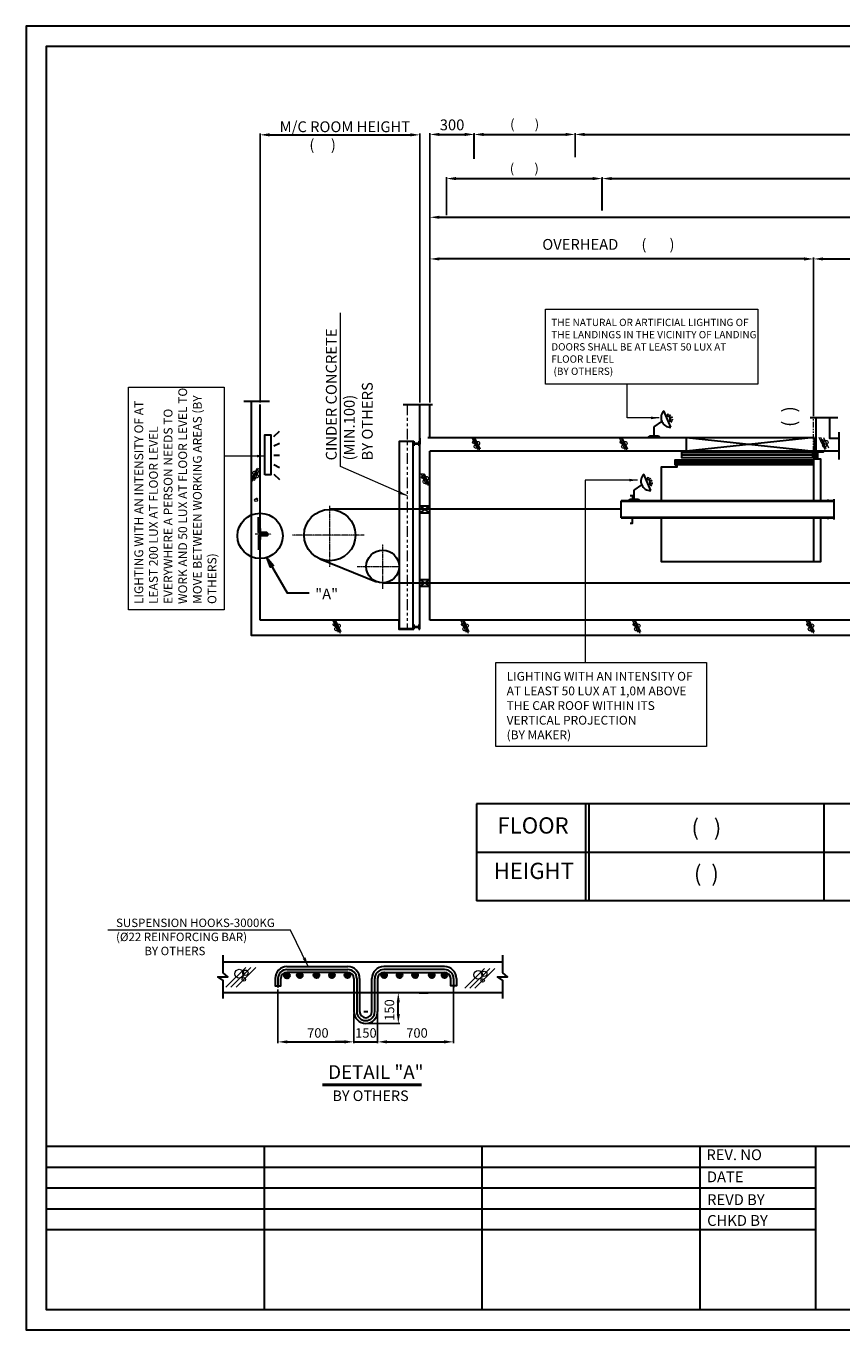
# Model space of a CAD drawing. Units: millimetres. Extents: x 15864 to 142760, y -120845 to 107212.
# Drawn here: x 60852 to 66891, y -97512 to -87870 of the extents above; entities that cross this region are included whole.
import ezdxf

# ---------------------------------------------------------------- set-up
doc = ezdxf.new("R2010")
doc.units = ezdxf.units.MM
doc.linetypes.add('ACISOTGB', pattern=[9, 4, -1, 1, -1, 1, -1])
doc.linetypes.add('CENTER2', pattern=[1.125, 0.75, -0.125, 0.125, -0.125])
doc.layers.get('0').update_dxf_attribs({"lineweight": 30})
for name, color, linetype, lineweight in [('강조문자', 2, 'Continuous', 50), ('문자', 4, 'Continuous', 30), ('사선', 1, 'Continuous', 13), ('옹벽', 30, 'Continuous', 9), ('중심선', 6, 'CENTER2', 9), ('치수', 3, 'Continuous', 15), ('치수선', 3, 'Continuous', 9)]:
    doc.layers.add(name, color=color, linetype=linetype, lineweight=lineweight)
doc.styles.get("Standard").update_dxf_attribs({"font": 'iso.shx', "height": 75, "bigfont": 'whgtxt.shx'})
doc.styles.add('USER1', font='arial.ttf', dxfattribs={"height": 70})
doc.linetypes.add('Amzigzag', pattern='A,0.0001,[136,genltshp.shx,S=0.04,R=0,X=0,Y=0],-11', length=11.0001)
doc.dimstyles.new('AM_ISO$7', dxfattribs={"dimtxt": 75, "dimasz": 60, "dimexe": 20, "dimexo": 20, "dimgap": 30, "dimtad": 1, "dimdsep": 46, "dimtxsty": 'Standard', "dimcen": 0, "dimclrd": 256, "dimclre": 256, "dimclrt": 2, "dimadec": 0, "dimazin": 2, "dimtp": 0.1, "dimtm": 0.1, "dimtfac": 0.71, "dimtix": 1, "dimtmove": 0, "dimatfit": 0, "dimfxl": 1, "dimlwd": -1, "dimlwe": -1, "dimarcsym": 1})
doc.dimstyles.get("Standard").update_dxf_attribs({"dimtxt": 70, "dimasz": 70, "dimexe": 10, "dimexo": 15, "dimgap": 30, "dimtad": 1, "dimdec": 0, "dimzin": 0, "dimdsep": 46, "dimtxsty": 'USER1', "dimcen": 0.09, "dimclrd": 256, "dimclre": 256, "dimclrt": 256, "dimadec": 0, "dimazin": 0, "dimtfac": 1, "dimtdec": 0, "dimtix": 1, "dimtmove": 1, "dimatfit": 3, "dimfxl": 1, "dimtolj": 1, "dimtzin": 0, "dimlwd": -1, "dimarcsym": 0})

# ---------------------------------------------------------------- blocks, each defined once
blk = doc.blocks.new('*D1770')
at = {"layer": 'Defpoints', "color": 0, "transparency": 16777216}
for p in [(63278.7, -95157.7), (63454, -95157.7), (63454, -95381.7)]:
    blk.add_point(p, dxfattribs=at)
at = {"layer": '문자', "lineweight": -2, "transparency": 16777216}
for p, q in [((63278.7, -95172.7), (63278.7, -95391.7)), ((63454, -95172.7), (63454, -95391.7))]:
    blk.add_line(p, q, dxfattribs=at)
at = {"layer": '문자', "transparency": 16777216}
for p, q in [((63208.7, -95381.7), (63138.7, -95381.7)), ((63278.7, -95381.7), (63454, -95381.7)), ((63524, -95381.7), (63594, -95381.7))]:
    blk.add_line(p, q, dxfattribs=at)
for points in [[(63208.7, -95370), (63208.7, -95393.3), (63278.7, -95381.7)], [(63524, -95370), (63524, -95393.3), (63454, -95381.7)]]:
    blk.add_solid(points, dxfattribs=at)
at = {"layer": '문자', "transparency": 16777216, "insert": (63367.5, -95315.7), "char_height": 70, "attachment_point": 5, "style": 'USER1'}
blk.add_mtext('\\A1;{\\f굴림|b0|i0|c129|p50;150}', dxfattribs=at)
blk = doc.blocks.new('*D1771')
at = {"layer": 'Defpoints', "color": 0, "transparency": 16777216}
for p in [(62716.7, -94979), (63278.7, -95157.7), (63278.7, -95381.7)]:
    blk.add_point(p, dxfattribs=at)
at = {"layer": '문자', "lineweight": -2, "transparency": 16777216}
for p, q in [((62716.7, -94994), (62716.7, -95391.7)), ((63278.7, -95172.7), (63278.7, -95391.7))]:
    blk.add_line(p, q, dxfattribs=at)
at = {"layer": '문자', "transparency": 16777216}
blk.add_line((62786.7, -95381.7), (63208.7, -95381.7), dxfattribs=at)
for points in [[(62786.7, -95370), (62786.7, -95393.3), (62716.7, -95381.7)], [(63208.7, -95370), (63208.7, -95393.3), (63278.7, -95381.7)]]:
    blk.add_solid(points, dxfattribs=at)
at = {"layer": '문자', "transparency": 16777216, "insert": (63012, -95315.7), "char_height": 70, "attachment_point": 5, "style": 'USER1'}
blk.add_mtext('\\A1;{\\f굴림|b0|i0|c129|p50;700}', dxfattribs=at)
blk = doc.blocks.new('*D1772')
at = {"layer": 'Defpoints', "color": 0, "transparency": 16777216}
for p in [(64016.1, -94967.3), (63454, -95157.7), (64016.1, -95381.7)]:
    blk.add_point(p, dxfattribs=at)
at = {"layer": '문자', "lineweight": -2, "transparency": 16777216}
for p, q in [((64016.1, -94982.3), (64016.1, -95391.7)), ((63454, -95172.7), (63454, -95391.7))]:
    blk.add_line(p, q, dxfattribs=at)
at = {"layer": '문자', "transparency": 16777216}
blk.add_line((63524, -95381.7), (63946.1, -95381.7), dxfattribs=at)
for points in [[(63524, -95370), (63524, -95393.3), (63454, -95381.7)], [(63946.1, -95370), (63946.1, -95393.3), (64016.1, -95381.7)]]:
    blk.add_solid(points, dxfattribs=at)
at = {"layer": '문자', "transparency": 16777216, "insert": (63745.6, -95315.7), "char_height": 70, "attachment_point": 5, "style": 'USER1'}
blk.add_mtext('\\A1;{\\f굴림|b0|i0|c129|p50;700}', dxfattribs=at)
blk = doc.blocks.new('*D1773')
at = {"layer": 'Defpoints', "color": 0, "transparency": 16777216}
for p in [(63454, -95018.7), (63607.3, -95018.7), (63366.4, -95245.3)]:
    blk.add_point(p, dxfattribs=at)
at = {"layer": '문자', "lineweight": -2, "transparency": 16777216}
for p, q in [((63469, -95018.7), (63617.3, -95018.7)), ((63381.4, -95245.3), (63617.3, -95245.3))]:
    blk.add_line(p, q, dxfattribs=at)
at = {"layer": '문자', "transparency": 16777216}
blk.add_line((63607.3, -95175.3), (63607.3, -95088.7), dxfattribs=at)
for points in [[(63595.7, -95088.7), (63619, -95088.7), (63607.3, -95018.7)], [(63595.7, -95175.3), (63619, -95175.3), (63607.3, -95245.3)]]:
    blk.add_solid(points, dxfattribs=at)
at = {"layer": '문자', "transparency": 16777216, "insert": (63541.6, -95146.2), "char_height": 70, "attachment_point": 5, "rotation": 90, "style": 'USER1'}
blk.add_mtext('\\A1;150', dxfattribs=at)
blk = doc.blocks.new('*D1713')
at = {"layer": 'Defpoints', "color": 0, "linetype": 'Continuous', "transparency": 16777216}
for p in [(70691.3, -88666.3), (70691.3, -88671), (64915.5, -88854.4)]:
    blk.add_point(p, dxfattribs=at)
at = {"layer": '문자', "linetype": 'Continuous', "lineweight": -2, "transparency": 16777216}
for p, q in [((64915.5, -88839.4), (64915.5, -88661)), ((70691.3, -88681.3), (70691.3, -88681))]:
    blk.add_line(p, q, dxfattribs=at)
at = {"layer": '문자', "linetype": 'Continuous', "transparency": 16777216}
blk.add_line((64985.5, -88671), (70621.3, -88671), dxfattribs=at)
for points in [[(64985.5, -88659.3), (64985.5, -88682.7), (64915.5, -88671)], [(70621.3, -88659.3), (70621.3, -88682.7), (70691.3, -88671)]]:
    blk.add_solid(points, dxfattribs=at)
blk = doc.blocks.new('*D1714')
at = {"layer": 'Defpoints', "color": 0, "linetype": 'Continuous', "transparency": 16777216}
for p in [(72150.4, -88997.4), (72150.4, -89066.9), (65115.7, -89116.7)]:
    blk.add_point(p, dxfattribs=at)
at = {"layer": '문자', "linetype": 'Continuous', "lineweight": -2, "transparency": 16777216}
for p, q in [((65115.7, -89101.7), (65115.7, -88987.4)), ((72150.4, -89051.9), (72150.4, -88987.4))]:
    blk.add_line(p, q, dxfattribs=at)
at = {"layer": '문자', "linetype": 'Continuous', "transparency": 16777216}
blk.add_line((65185.7, -88997.4), (72080.4, -88997.4), dxfattribs=at)
for points in [[(65185.7, -88985.8), (65185.7, -89009.1), (65115.7, -88997.4)], [(72080.4, -88985.8), (72080.4, -89009.1), (72150.4, -88997.4)]]:
    blk.add_solid(points, dxfattribs=at)
blk = doc.blocks.new('*D1774')
at = {"layer": 'Defpoints', "color": 0, "linetype": 'Continuous', "transparency": 16777216}
for p in [(72215.4, -89283.6), (63841.4, -90667.9), (72215.4, -91054.1)]:
    blk.add_point(p, dxfattribs=at)
at = {"layer": '문자', "linetype": 'Continuous', "lineweight": -2, "transparency": 16777216}
for p, q in [((63841.4, -90652.9), (63841.4, -89273.6)), ((72215.4, -91039.1), (72215.4, -89273.6))]:
    blk.add_line(p, q, dxfattribs=at)
at = {"layer": '문자', "linetype": 'Continuous', "transparency": 16777216}
blk.add_line((63911.4, -89283.6), (72145.4, -89283.6), dxfattribs=at)
for points in [[(63911.4, -89271.9), (63911.4, -89295.3), (63841.4, -89283.6)], [(72145.4, -89271.9), (72145.4, -89295.3), (72215.4, -89283.6)]]:
    blk.add_solid(points, dxfattribs=at)
blk = doc.blocks.new('*D1715')
at = {"layer": 'Defpoints', "color": 0, "transparency": 16777216}
for p in [(71108.3, -89591.7), (66680.8, -90770.2), (71108.3, -90766.5)]:
    blk.add_point(p, dxfattribs=at)
at = {"layer": '문자', "lineweight": -2, "transparency": 16777216}
for p, q in [((66680.8, -90755.2), (66680.8, -89581.7)), ((71108.3, -90751.5), (71108.3, -89581.7))]:
    blk.add_line(p, q, dxfattribs=at)
at = {"layer": '문자', "transparency": 16777216}
blk.add_line((66750.8, -89591.7), (71038.3, -89591.7), dxfattribs=at)
for points in [[(66750.8, -89580.1), (66750.8, -89603.4), (66680.8, -89591.7)], [(71038.3, -89580.1), (71038.3, -89603.4), (71108.3, -89591.7)]]:
    blk.add_solid(points, dxfattribs=at)
blk = doc.blocks.new('*D1775')
at = {"layer": 'Defpoints', "color": 0, "transparency": 16777216}
for p in [(63841.4, -89591.7), (63841.4, -90667.9), (66680.8, -90769.8)]:
    blk.add_point(p, dxfattribs=at)
at = {"layer": '문자', "lineweight": -2, "transparency": 16777216}
for p, q in [((63841.4, -90652.9), (63841.4, -89581.7)), ((66680.8, -90754.8), (66680.8, -89581.7))]:
    blk.add_line(p, q, dxfattribs=at)
at = {"layer": '문자', "transparency": 16777216}
blk.add_line((66610.8, -89591.7), (63911.4, -89591.7), dxfattribs=at)
for points in [[(63911.4, -89580), (63911.4, -89603.4), (63841.4, -89591.7)], [(66610.8, -89580), (66610.8, -89603.4), (66680.8, -89591.7)]]:
    blk.add_solid(points, dxfattribs=at)
blk = doc.blocks.new('*D1716')
at = {"layer": 'Defpoints', "color": 0, "linetype": 'Continuous', "transparency": 16777216}
for p in [(63766.4, -88673.9), (62584.1, -90667.9), (63766.4, -90667.9)]:
    blk.add_point(p, dxfattribs=at)
at = {"layer": '문자', "linetype": 'Continuous', "lineweight": -2, "transparency": 16777216}
for p, q in [((62584.1, -90652.9), (62584.1, -88663.9)), ((63766.4, -90652.9), (63766.4, -88663.9))]:
    blk.add_line(p, q, dxfattribs=at)
at = {"layer": '문자', "linetype": 'Continuous', "transparency": 16777216}
blk.add_line((62654.1, -88673.9), (63696.4, -88673.9), dxfattribs=at)
for points in [[(62654.1, -88662.2), (62654.1, -88685.5), (62584.1, -88673.9)], [(63696.4, -88662.2), (63696.4, -88685.5), (63766.4, -88673.9)]]:
    blk.add_solid(points, dxfattribs=at)
blk = doc.blocks.new('*D1717')
at = {"layer": 'Defpoints', "color": 0, "linetype": 'Continuous', "transparency": 16777216}
for p in [(64168.9, -88671), (64168.9, -88794.1), (63841.4, -90667.9)]:
    blk.add_point(p, dxfattribs=at)
at = {"layer": '문자', "linetype": 'Continuous', "lineweight": -2, "transparency": 16777216}
for p, q in [((63841.4, -90652.9), (63841.4, -88661)), ((64168.9, -88779.1), (64168.9, -88661))]:
    blk.add_line(p, q, dxfattribs=at)
at = {"layer": '문자', "linetype": 'Continuous', "transparency": 16777216}
blk.add_line((63911.4, -88671), (64098.9, -88671), dxfattribs=at)
for points in [[(63911.4, -88659.3), (63911.4, -88682.7), (63841.4, -88671)], [(64098.9, -88659.3), (64098.9, -88682.7), (64168.9, -88671)]]:
    blk.add_solid(points, dxfattribs=at)
at = {"layer": '문자', "linetype": 'Continuous', "transparency": 16777216, "insert": (64005.2, -88600.1), "char_height": 70, "attachment_point": 5, "style": 'USER1'}
blk.add_mtext('\\A1;{\\H1.1429x;300}', dxfattribs=at)
blk = doc.blocks.new('*D1721')
at = {"layer": 'Defpoints', "color": 0, "linetype": 'Continuous', "transparency": 16777216}
for p in [(65115.7, -88997.4), (65115.7, -89030.6), (63964.1, -89283.6)]:
    blk.add_point(p, dxfattribs=at)
at = {"layer": '문자', "linetype": 'Continuous', "lineweight": -2, "transparency": 16777216}
for p, q in [((63964.1, -89268.6), (63964.1, -88987.4)), ((65115.7, -89015.6), (65115.7, -88987.4))]:
    blk.add_line(p, q, dxfattribs=at)
at = {"layer": '문자', "linetype": 'Continuous', "transparency": 16777216}
blk.add_line((64034.1, -88997.4), (65045.7, -88997.4), dxfattribs=at)
for points in [[(64034.1, -88985.8), (64034.1, -89009.1), (63964.1, -88997.4)], [(65045.7, -88985.8), (65045.7, -89009.1), (65115.7, -88997.4)]]:
    blk.add_solid(points, dxfattribs=at)
at = {"layer": '문자', "linetype": 'Continuous', "transparency": 16777216, "insert": (64539.9, -88921.6), "char_height": 70, "attachment_point": 5, "style": 'USER1'}
blk.add_mtext('\\A1;(       )', dxfattribs=at)
blk = doc.blocks.new('*D1776')
at = {"layer": 'Defpoints', "color": 0, "linetype": 'Continuous', "transparency": 16777216}
for p in [(64915.5, -88671), (64168.9, -88851.3), (64915.5, -88851.3)]:
    blk.add_point(p, dxfattribs=at)
at = {"layer": '문자', "linetype": 'Continuous', "lineweight": -2, "transparency": 16777216}
for p, q in [((64168.9, -88836.3), (64168.9, -88661)), ((64915.5, -88836.3), (64915.5, -88661))]:
    blk.add_line(p, q, dxfattribs=at)
at = {"layer": '문자', "linetype": 'Continuous', "transparency": 16777216}
blk.add_line((64238.9, -88671), (64845.5, -88671), dxfattribs=at)
for points in [[(64238.9, -88659.3), (64238.9, -88682.7), (64168.9, -88671)], [(64845.5, -88659.3), (64845.5, -88682.7), (64915.5, -88671)]]:
    blk.add_solid(points, dxfattribs=at)
at = {"layer": '문자', "linetype": 'Continuous', "transparency": 16777216, "insert": (64542.2, -88595.1), "char_height": 70, "attachment_point": 5, "style": 'USER1'}
blk.add_mtext('\\A1;(       )', dxfattribs=at)

msp = doc.modelspace()

# ---------------------------------------------------------------- linework, layer by layer
at = {"linetype": 'Amzigzag', "ltscale": 15}
for p, q in [((62463.704, -90643.997), (62653.71, -90643.997)), ((63642.039, -90667.923), (63861.431, -90667.923)), ((66656.209, -90763.846), (66860.167, -90763.846)), ((66869.016, -91075.881), (66869.969, -90871.926))]:
    msp.add_line(p, q, dxfattribs=at)
at = {"ltscale": 20}
msp.add_line((63766.428, -92238.039), (63766.428, -90667.923), dxfattribs=at)
at = {"linetype": 'Continuous'}
for p, q in [((63841.428, -90913.344), (63841.428, -90667.923)), ((62585.523, -92263.344), (62584.947, -91667.002)), ((63610.622, -92263.344), (62585.523, -92263.344)), ((68098.105, -93980.689), (64993.483, -93980.689))]:
    msp.add_line(p, q, dxfattribs=at)
at = {"ltscale": 5}
for p, q in [((65623.81, -90836.456), (65572.076, -90714.453)), ((65501.953, -90832.649), (65557.244, -90792.713)), ((65602.762, -90745.844), (65604.551, -90734.85)), ((65615.214, -90750.924), (65621.626, -90741.816)), ((65622.578, -90792.575), (65631.725, -90798.932)), ((65625.563, -90763.743), (65635.818, -90759.394)), ((65627.583, -90780.093), (65638.587, -90781.816)), ((62684.967, -90904.261), (62727.291, -90864.261)), ((65455.844, -90912.116), (65470.253, -90899.408)), ((65470.253, -90899.408), (65533.653, -90899.408)), ((65501.953, -90899.408), (65501.953, -90832.649)), ((65533.653, -90899.408), (65545.181, -90912.116)), ((62684.967, -90973.846), (62727.291, -90953.846)), ((62684.967, -91043.431), (62727.291, -91043.431)), ((62684.967, -91113.016), (62727.291, -91133.016)), ((62684.967, -91182.6), (62727.291, -91222.6)), ((65475.321, -91305.184), (65423.587, -91183.181)), ((65454.273, -91214.572), (65456.062, -91203.578)), ((65466.724, -91219.652), (65473.136, -91210.544)), ((65353.463, -91301.377), (65408.754, -91261.441)), ((65353.463, -91368.136), (65353.463, -91301.377)), ((65474.089, -91261.304), (65483.235, -91267.66)), ((65477.073, -91232.471), (65487.328, -91228.122)), ((65479.093, -91248.821), (65490.098, -91250.544)), ((65307.354, -91380.844), (65321.763, -91368.136)), ((65321.763, -91368.136), (65385.164, -91368.136)), ((65385.164, -91368.136), (65396.691, -91380.844))]:
    msp.add_line(p, q, dxfattribs=at)
for p, q in [((63766.428, -90916.527), (63766.428, -90961.634)), ((65739.566, -91013.364), (65739.566, -90912.119)), ((65739.566, -90912.119), (66685.048, -91013.344)), ((66685.048, -90912.119), (65739.566, -91013.364)), ((65739.566, -90912.119), (66685.048, -90912.119)), ((66685.048, -90912.119), (66685.048, -91013.346)), ((63714.288, -90939.081), (63714.288, -92330.062)), ((63714.288, -90973.037), (63722.351, -90973.037)), ((63722.351, -90939.081), (63722.351, -90973.037)), ((63722.351, -90953.487), (63758.365, -90953.487)), ((63722.351, -90958.595), (63758.365, -90958.595)), ((63758.365, -90939.081), (63758.365, -90973.037)), ((63758.365, -90939.081), (63766.428, -90939.081)), ((63758.365, -90973.037), (63766.428, -90973.037)), ((63841.428, -92263.344), (63841.428, -91013.344)), ((66685.048, -91013.344), (63841.428, -91013.344)), ((66692.402, -91022.415), (66705.828, -91022.415)), ((66698.451, -91023.911), (66698.451, -91058.838)), ((66705.828, -91062.915), (66705.828, -91022.415)), ((66680.886, -91070.844), (66680.886, -91380.844)), ((66692.402, -91058.838), (66705.828, -91058.838)), ((66832.908, -91380.844), (65255.886, -91380.844)), ((66832.908, -91385.978), (65255.886, -91385.978)), ((66788.89, -91380.844), (66788.89, -91370.865)), ((66832.908, -91519.15), (66832.908, -91367.539)), ((65255.886, -91443.344), (63100.031, -91443.344)), ((65255.886, -91501.844), (66832.908, -91501.844)), ((65255.886, -91505.844), (66832.908, -91505.844)), ((66680.886, -91505.844), (66679.784, -91830.844)), ((66788.89, -91515.824), (66788.89, -91505.844)), ((62584.089, -91584.034), (62584.947, -91667.002)), ((63027.332, -91809.494), (63446.348, -91978.852)), ((63491.847, -91987.7), (69407.452, -91987.7)), ((63766.428, -92330.062), (63766.428, -92224.062)), ((72245.468, -92263.344), (63841.428, -92263.344)), ((63616.428, -92324.066), (63714.288, -92324.062)), ((63714.288, -92296.106), (63722.351, -92296.106)), ((63722.351, -92296.106), (63722.351, -92330.062)), ((63722.351, -92310.512), (63758.365, -92310.512)), ((63722.351, -92315.62), (63758.365, -92315.62)), ((63758.365, -92296.106), (63766.428, -92296.106)), ((63758.365, -92296.106), (63758.365, -92330.062)), ((63758.365, -92330.062), (63766.428, -92330.062)), ((64185.632, -93620.689), (64185.632, -94339.773)), ((64993.483, -93620.689), (64993.483, -94340.689)), ((65017.731, -93620.689), (65017.731, -94340.689)), ((66757.111, -93620.689), (66757.111, -94340.689)), ((64993.483, -93980.689), (64185.632, -93980.689)), ((64380.73, -94792.036), (62311.9, -94792.036)), ((62762.008, -94891.404), (62783.176, -94870.236)), ((62762.17, -94894), (62785.772, -94870.398)), ((62762.215, -94888.44), (62780.212, -94870.443)), ((62762.594, -94896.334), (62788.106, -94870.822)), ((62763.043, -94884.854), (62776.626, -94871.271)), ((62763.225, -94898.46), (62790.233, -94871.453)), ((62764.03, -94900.413), (62792.186, -94872.258)), ((62764.988, -94902.213), (62793.986, -94873.215)), ((62765.723, -94879.416), (62771.189, -94873.951)), ((62766.085, -94903.874), (62795.646, -94874.313)), ((62767.315, -94905.401), (62797.174, -94875.543)), ((62768.673, -94906.801), (62798.574, -94876.901)), ((62770.158, -94908.074), (62799.846, -94878.386)), ((62771.774, -94909.216), (62800.988, -94880.002)), ((62783.162, -94825.276), (63233.422, -94825.276)), ((62783.162, -94846.43), (63233.422, -94846.43)), ((63233.422, -94867.583), (62783.162, -94867.583)), ((62856.596, -94887.925), (62876.923, -94867.598)), ((62856.664, -94890.615), (62879.613, -94867.666)), ((62856.947, -94884.817), (62873.815, -94867.949)), ((62857.019, -94893.018), (62882.016, -94868.021)), ((62857.593, -94895.202), (62884.2, -94868.595)), ((62858.072, -94880.934), (62869.932, -94869.074)), ((62858.349, -94897.203), (62886.201, -94869.351)), ((62859.264, -94899.046), (62888.044, -94870.266)), ((62860.321, -94900.747), (62889.745, -94871.323)), ((62861.513, -94902.313), (62891.311, -94872.515)), ((62862.833, -94903.75), (62892.748, -94873.835)), ((62864.281, -94905.06), (62894.058, -94875.283)), ((62865.858, -94906.241), (62895.239, -94876.86)), ((62867.569, -94907.287), (62896.285, -94878.571)), ((62869.425, -94908.189), (62897.187, -94880.427)), ((62979.976, -94888.643), (63001.036, -94867.583)), ((62980.126, -94891.251), (63003.644, -94867.733)), ((62980.201, -94885.66), (62998.054, -94867.808)), ((62980.541, -94893.593), (63005.986, -94868.148)), ((62981.064, -94882.04), (62994.433, -94868.671)), ((62981.165, -94895.727), (63008.12, -94868.772)), ((62981.963, -94897.687), (63010.08, -94869.57)), ((62982.915, -94899.492), (63011.886, -94870.522)), ((62983.944, -94876.401), (62988.794, -94871.551)), ((62984.007, -94901.158), (63013.551, -94871.614)), ((62985.232, -94902.691), (63015.084, -94872.839)), ((62986.585, -94904.096), (63016.489, -94874.192)), ((62988.065, -94905.373), (63017.766, -94875.672)), ((62989.676, -94906.52), (63018.913, -94877.283)), ((62991.423, -94907.531), (63019.924, -94879.03)), ((62993.317, -94908.394), (63020.787, -94880.924)), ((63095.099, -94889.344), (63116.851, -94867.592)), ((63095.211, -94886.474), (63113.981, -94867.704)), ((63095.324, -94891.876), (63119.383, -94867.817)), ((63095.797, -94894.161), (63121.668, -94868.29)), ((63095.865, -94883.063), (63110.57, -94868.358)), ((63096.468, -94896.248), (63123.755, -94868.961)), ((63097.308, -94898.166), (63125.673, -94869.801)), ((63097.809, -94878.361), (63105.868, -94870.302)), ((63098.297, -94899.934), (63127.441, -94870.79)), ((63099.424, -94901.565), (63129.072, -94871.917)), ((63100.682, -94903.065), (63130.572, -94873.175)), ((63102.068, -94904.437), (63131.944, -94874.561)), ((63103.581, -94905.681), (63133.188, -94876.074)), ((63105.226, -94906.794), (63134.301, -94877.719)), ((63107.01, -94907.768), (63135.275, -94879.503)), ((63209.675, -94887.834), (63230.075, -94867.435)), ((63209.752, -94890.515), (63232.756, -94867.511)), ((63210.013, -94884.738), (63226.979, -94867.772)), ((63210.112, -94892.913), (63235.153, -94867.871)), ((63210.691, -94895.091), (63237.332, -94868.45)), ((63211.11, -94880.884), (63223.124, -94868.869)), ((63211.451, -94897.089), (63239.329, -94869.211)), ((63212.369, -94898.928), (63241.169, -94870.129)), ((63213.43, -94900.625), (63242.866, -94871.19)), ((63214.625, -94902.188), (63244.429, -94872.384)), ((63215.949, -94903.622), (63245.863, -94873.708)), ((63217.4, -94904.929), (63247.17, -94875.159)), ((63218.98, -94906.107), (63248.348, -94876.739)), ((63220.695, -94907.15), (63249.39, -94878.454)), ((63222.554, -94908.048), (63250.289, -94880.313)), ((63480.83, -94889.694), (63503.072, -94867.451)), ((63480.867, -94886.899), (63500.277, -94867.488)), ((63481.108, -94892.173), (63505.551, -94867.73)), ((63481.389, -94883.619), (63496.997, -94868.01)), ((63481.623, -94894.416), (63507.794, -94868.244)), ((63482.328, -94896.468), (63509.847, -94868.95)), ((63482.934, -94879.316), (63492.695, -94869.555)), ((63483.198, -94898.357), (63511.735, -94869.819)), ((63484.214, -94900.098), (63513.476, -94870.836)), ((63485.367, -94901.703), (63515.081, -94871.988)), ((63486.649, -94903.178), (63516.556, -94873.271)), ((63488.06, -94904.525), (63517.904, -94874.681)), ((63489.598, -94905.745), (63519.123, -94876.22)), ((63491.269, -94906.831), (63520.21, -94877.891)), ((63493.081, -94907.777), (63521.156, -94879.702)), ((63949.607, -94825.276), (63499.347, -94825.276)), ((63949.607, -94846.43), (63499.347, -94846.43)), ((63499.347, -94867.583), (63949.607, -94867.583)), ((63595.379, -94888.21), (63616, -94867.589)), ((63595.48, -94890.867), (63618.657, -94867.69)), ((63595.678, -94885.154), (63612.944, -94867.888)), ((63595.859, -94893.246), (63621.036, -94868.069)), ((63596.453, -94895.41), (63623.2, -94868.663)), ((63596.692, -94881.382), (63609.172, -94868.902)), ((63597.226, -94897.394), (63625.184, -94869.436)), ((63598.155, -94899.223), (63627.013, -94870.365)), ((63599.227, -94900.909), (63628.699, -94871.437)), ((63600.431, -94902.462), (63630.252, -94872.641)), ((63601.764, -94903.887), (63631.677, -94873.974)), ((63603.225, -94905.184), (63632.974, -94875.435)), ((63604.815, -94906.352), (63634.142, -94877.025)), ((63606.54, -94907.384), (63635.174, -94878.751)), ((63608.411, -94908.271), (63636.061, -94880.621)), ((63710.487, -94888.926), (63731.83, -94867.584)), ((63710.666, -94885.99), (63728.894, -94867.762)), ((63710.668, -94891.503), (63734.407, -94867.765)), ((63711.107, -94893.822), (63736.726, -94868.203)), ((63711.439, -94882.459), (63725.363, -94868.536)), ((63711.75, -94895.937), (63738.841, -94868.846)), ((63712.565, -94897.88), (63740.783, -94869.661)), ((63713.532, -94899.67), (63742.574, -94870.628)), ((63713.851, -94877.289), (63720.193, -94870.948)), ((63714.638, -94901.322), (63744.226, -94871.734)), ((63715.876, -94902.841), (63745.745, -94872.972)), ((63717.242, -94904.233), (63747.137, -94874.338)), ((63718.736, -94905.497), (63748.401, -94875.832)), ((63720.36, -94906.631), (63749.535, -94877.456)), ((63722.122, -94907.627), (63750.531, -94879.218)), ((63833.9, -94889.611), (63855.91, -94867.601)), ((63833.972, -94886.781), (63853.08, -94867.673)), ((63834.153, -94892.115), (63858.414, -94867.854)), ((63834.555, -94883.44), (63849.739, -94868.256)), ((63834.648, -94894.378), (63860.677, -94868.349)), ((63835.337, -94896.447), (63862.746, -94869.038)), ((63836.192, -94898.349), (63864.648, -94869.893)), ((63836.274, -94878.963), (63845.262, -94869.976)), ((63837.196, -94900.104), (63866.403, -94870.897)), ((63838.336, -94901.721), (63868.02, -94872.037)), ((63839.607, -94903.208), (63869.507, -94873.308)), ((63841.005, -94904.567), (63870.866, -94874.706)), ((63842.532, -94905.799), (63872.097, -94876.233)), ((63844.19, -94906.898), (63873.197, -94877.891)), ((63845.989, -94907.857), (63874.156, -94879.69)), ((63928.454, -94888.819), (63949.69, -94867.583)), ((63928.623, -94891.408), (63952.279, -94867.752)), ((63928.65, -94885.866), (63946.737, -94867.778)), ((63929.053, -94893.735), (63954.607, -94868.182)), ((63929.456, -94882.301), (63943.173, -94868.585)), ((63929.689, -94895.858), (63956.729, -94868.818)), ((63930.498, -94897.807), (63958.678, -94869.626)), ((63931.459, -94899.603), (63960.474, -94870.588)), ((63932.025, -94876.975), (63937.847, -94871.153)), ((63932.56, -94901.26), (63962.131, -94871.689)), ((63933.793, -94902.784), (63963.656, -94872.922)), ((63935.154, -94904.181), (63965.052, -94874.283)), ((63936.642, -94905.45), (63966.322, -94875.771)), ((63938.261, -94906.589), (63967.46, -94877.39)), ((63940.018, -94907.591), (63968.462, -94879.146)), ((62716.68, -94912.911), (62716.68, -94978.983)), ((62773.527, -94910.221), (62801.993, -94881.754)), ((62775.427, -94911.078), (62802.85, -94883.655)), ((62777.494, -94911.769), (62803.541, -94885.722)), ((62779.754, -94912.266), (62804.039, -94887.982)), ((62782.255, -94912.523), (62804.295, -94890.483)), ((62785.081, -94912.455), (62804.228, -94893.308)), ((62788.414, -94911.88), (62803.652, -94896.641)), ((62792.867, -94910.185), (62801.957, -94901.094)), ((62871.441, -94908.931), (62897.929, -94882.443)), ((62873.64, -94909.489), (62898.487, -94884.642)), ((62876.064, -94909.823), (62898.821, -94887.066)), ((62878.782, -94909.863), (62898.861, -94889.784)), ((62881.935, -94909.468), (62898.466, -94892.937)), ((62885.919, -94908.241), (62897.239, -94896.921)), ((62995.377, -94909.092), (63021.485, -94882.984)), ((62997.629, -94909.598), (63021.991, -94885.236)), ((63000.12, -94909.865), (63022.258, -94887.726)), ((63002.93, -94909.812), (63022.205, -94890.537)), ((63006.237, -94909.263), (63021.656, -94893.844)), ((63010.615, -94907.643), (63020.036, -94898.222)), ((63108.945, -94908.59), (63136.097, -94881.438)), ((63111.051, -94909.242), (63136.749, -94883.544)), ((63113.359, -94909.692), (63137.199, -94885.852)), ((63115.922, -94909.887), (63137.394, -94888.415)), ((63118.837, -94909.729), (63137.236, -94891.33)), ((63122.33, -94908.994), (63136.501, -94894.823)), ((63127.333, -94906.749), (63134.256, -94899.826)), ((63224.574, -94908.786), (63251.027, -94882.333)), ((63226.778, -94909.339), (63251.58, -94884.537)), ((63229.208, -94909.667), (63251.908, -94886.967)), ((63231.934, -94909.698), (63251.939, -94889.694)), ((63235.101, -94909.289), (63251.53, -94892.86)), ((63239.117, -94908.031), (63250.272, -94896.876)), ((63278.75, -94912.911), (63278.75, -95157.683)), ((63299.903, -94912.911), (63299.903, -95157.683)), ((63321.056, -94912.911), (63321.056, -95157.683)), ((63411.713, -95157.683), (63411.713, -94912.911)), ((63432.866, -95157.683), (63432.866, -94912.911)), ((63454.019, -94912.911), (63454.019, -95157.683)), ((63495.047, -94908.569), (63521.947, -94881.669)), ((63497.189, -94909.184), (63522.563, -94883.811)), ((63499.541, -94909.59), (63522.968, -94886.163)), ((63502.162, -94909.727), (63523.105, -94888.784)), ((63505.164, -94909.483), (63522.861, -94891.785)), ((63508.823, -94908.581), (63521.96, -94895.445)), ((63514.725, -94905.437), (63518.815, -94901.347)), ((63610.444, -94908.996), (63636.786, -94882.654)), ((63612.664, -94909.534), (63637.324, -94884.874)), ((63615.113, -94909.842), (63637.632, -94887.323)), ((63617.866, -94909.847), (63637.637, -94890.077)), ((63621.077, -94909.394), (63637.184, -94893.287)), ((63625.199, -94908.029), (63635.819, -94897.409)), ((63724.032, -94908.474), (63751.378, -94881.129)), ((63726.11, -94909.154), (63752.057, -94883.207)), ((63728.385, -94909.637), (63752.541, -94885.481)), ((63730.903, -94909.876), (63752.78, -94887.999)), ((63733.754, -94909.783), (63752.687, -94890.85)), ((63737.131, -94909.164), (63752.068, -94894.227)), ((63741.719, -94907.333), (63750.237, -94898.815)), ((63847.94, -94908.664), (63874.963, -94881.641)), ((63850.064, -94909.297), (63875.596, -94883.765)), ((63852.395, -94909.724), (63876.023, -94886.096)), ((63854.988, -94909.889), (63876.188, -94888.689)), ((63857.947, -94909.688), (63875.987, -94891.648)), ((63861.522, -94908.87), (63875.169, -94895.224)), ((63866.905, -94906.244), (63872.543, -94900.607)), ((63941.922, -94908.444), (63969.315, -94881.051)), ((63943.993, -94909.13), (63970.002, -94883.122)), ((63946.259, -94909.622), (63970.494, -94885.388)), ((63948.767, -94909.872), (63970.744, -94887.895)), ((63951.602, -94909.795), (63970.666, -94890.731)), ((63954.952, -94909.203), (63970.074, -94894.08)), ((63959.455, -94907.457), (63968.328, -94898.584)), ((64016.089, -94912.911), (64016.089, -94978.983)), ((64380.73, -95018.677), (62311.9, -95018.677)), ((63558.874, -95018.677), (63059.05, -95018.677)), ((63760.461, -95018.677), (63829.221, -95018.677)), ((63352.157, -95157.683), (63381.626, -95157.683)), ((63045.916, -95694.76), (63779.86, -95694.76)), ((63779.86, -95704.997), (63045.916, -95704.997)), ((61002.097, -96153.272), (74279.912, -96153.272)), ((62615.653, -97361.923), (62615.653, -96153.272)), ((64228.653, -97361.923), (64228.653, -96153.272)), ((65841.653, -97361.923), (65841.653, -96153.272)), ((66697.182, -97361.923), (66697.182, -96153.272)), ((61002.097, -96307.267), (66697.182, -96307.267)), ((61002.097, -96461.263), (66695.116, -96461.263)), ((61002.097, -96615.258), (66695.116, -96615.258)), ((61002.097, -96769.253), (66695.116, -96769.253))]:
    msp.add_line(p, q)
for points in [[(74429.912, -97511.923), (74429.912, -87869.543), (60852.097, -87869.543), (60852.097, -97511.923)], [(74279.912, -97361.923), (74279.912, -88019.543), (61002.097, -88019.543), (61002.097, -97361.923)], [(66671.55, -91038.034), (65706.55, -91038.034), (65706.55, -91018.034), (66671.55, -91018.034)], [(66692.402, -91015.415), (66680.828, -91015.415), (66680.828, -91062.915), (66692.402, -91062.915)], [(66671.55, -91061.337), (65706.55, -91061.337), (65706.55, -91041.337), (66671.55, -91041.337)]]:
    msp.add_lwpolyline(points, close=True)
at = {"linetype": 'Continuous'}
msp.add_lwpolyline([(62518.706, -90643.997), (62518.706, -92373.862), (72339.233, -92373.862)], dxfattribs=at)
for points in [[(62584.089, -91584.034), (62584.089, -90667.923)], [(66698.233, -90769.009), (66698.233, -91011.7), (66868.591, -91011.7)], [(66798.233, -90770.172), (66798.233, -90916.272), (66869.926, -90916.535)], [(63825.797, -90911.7), (66679.748, -90911.7)], [(63616.428, -92324.066), (63616.428, -90939.081), (63722.351, -90939.081)], [(63691.428, -90939.081), (63691.428, -90939.081)], [(66708.828, -91023.915), (66708.828, -91062.915), (66705.828, -91062.915)], [(66710.328, -91017.915), (66750.828, -91017.915), (66750.828, -91020.915), (66711.828, -91020.915)], [(65555.886, -91380.844), (65555.886, -91129.418), (65669.946, -91129.418), (65669.946, -91117.412), (65656.857, -91117.412)], [(66680.579, -91113.184), (65656.55, -91113.184), (65656.55, -91098.215), (66680.579, -91098.215)], [(66680.886, -91093.449), (65656.857, -91093.449), (65656.857, -91078.48), (66680.886, -91078.48)], [(66680.886, -91070.844), (66730.782, -91070.844), (66730.782, -91380.844)], [(65255.886, -91505.844), (65255.886, -91380.844)], [(65323.134, -91340.803), (65341.451, -91340.803), (65341.451, -91380.844)], [(62633.103, -91614.296), (62571.658, -91614.296), (62571.658, -91501.82)], [(63766.428, -91418.344), (63841.428, -91418.344), (63766.428, -91468.344), (63841.428, -91468.344), (63766.428, -91418.344)], [(65323.134, -91545.885), (65341.451, -91545.885), (65341.451, -91505.844)], [(66730.782, -91505.844), (66730.782, -91830.844), (65555.886, -91830.844), (65555.886, -91505.844)], [(62636.575, -91639.596), (62571.658, -91639.596), (62571.658, -91742.408)], [(62584.912, -92263.344), (62584.947, -91667.002)], [(62616.428, -91639.596), (62616.428, -91639.596)], [(62633.103, -91614.296), (62633.103, -91614.296)], [(63766.428, -91962.7), (63841.428, -91962.7), (63766.428, -92012.7), (63841.428, -92012.7), (63766.428, -91962.7)], [(63610.622, -92263.344), (63610.622, -92330.062), (63722.351, -92330.062)], [(64185.632, -93619.773), (68098.105, -93619.773)], [(68098.105, -94339.773), (64185.632, -94339.773)], [(62311.9, -95060.054), (62311.9, -94926.691), (62272.498, -94901.745), (62345.416, -94901.745), (62311.9, -94871.043), (62311.9, -94739.598)], [(64380.73, -95060.054), (64380.73, -94926.691), (64341.328, -94901.745), (64414.246, -94901.745), (64380.73, -94871.043), (64380.73, -94739.598)], [(62695.527, -94912.911), (62695.527, -94967.305), (62737.833, -94967.305), (62737.833, -94912.911)], [(64037.242, -94912.911), (64037.242, -94967.305), (63994.935, -94967.305), (63994.935, -94912.911)]]:
    msp.add_lwpolyline(points)
at = {"ltscale": 5}
msp.add_lwpolyline([(62620.235, -91187.919), (62620.235, -90891.468), (62662.559, -90891.468), (62662.559, -91187.919)], close=True, dxfattribs=at)
for centre, radius in [((62584.589, -91639.595), 167.51), ((63100.031, -91633.707), 190.274), ((63491.847, -91866.28), 121.42), ((63501.953, -94888.575), 21.153), ((63616.526, -94888.736), 21.153), ((63731.64, -94888.736), 21.153), ((63855.035, -94888.736), 21.153), ((63949.607, -94888.736), 21.153)]:
    msp.add_circle(centre, radius)
at = {"linetype": 'Continuous'}
for centre, radius in [((62783.152, -94890.943), 21.148), ((62877.729, -94888.854), 21.153), ((63001.155, -94888.697), 21.179), ((63116.251, -94888.732), 21.141), ((63230.831, -94888.479), 21.118)]:
    msp.add_circle(centre, radius, dxfattribs=at)
at = {"ltscale": 5}
for centre, radius, start, end in [((65623.309, -90764.698), 71.759, 135.5574213, 270.4003416), ((65597.943, -90775.454), 22.277, 292.9788815, 112.9788815), ((65474.819, -91233.427), 71.759, 135.5574213, 270.4003416), ((65449.454, -91244.183), 22.277, 292.9788815, 112.9788815)]:
    msp.add_arc(centre, radius, start, end, dxfattribs=at)
for centre, radius, start, end in [((66710.328, -91022.415), 4.5, 90, 180), ((66711.828, -91023.915), 3, 90, 180), ((62624.911, -91628.309), 16.232, 315.940823, 59.689764), ((62783.162, -94912.911), 87.635, 90, 180), ((62783.162, -94912.911), 66.481, 90, 180), ((62783.162, -94912.911), 45.328, 90, 180), ((63233.422, -94912.911), 87.635, 0, 90), ((63233.422, -94912.911), 66.481, 0, 90), ((63233.422, -94912.911), 45.328, 0, 90), ((63499.347, -94912.911), 87.635, 90, 180), ((63499.347, -94912.911), 66.481, 90, 180), ((63499.347, -94912.911), 45.328, 90, 180), ((63949.607, -94912.911), 87.635, 0, 90), ((63949.607, -94912.911), 66.481, 0, 90), ((63949.607, -94912.911), 45.328, 0, 90), ((63366.384, -95157.683), 87.635, 180, 0), ((63366.384, -95157.683), 66.481, 180, 0), ((63366.384, -95157.683), 45.328, 180, 0)]:
    msp.add_arc(centre, radius, start, end)
at = {"layer": '문자', "linetype": 'Continuous'}
for p, q in [((64168.877, -88851.339), (64168.877, -88666.325)), ((65115.661, -89233.481), (65115.661, -88999.87))]:
    msp.add_line(p, q, dxfattribs=at)
at = {"layer": '문자'}
msp.add_lwpolyline([(62948.347, -92063.229), (62786.35, -92063.229), (62634.072, -91799.476), (62682.505, -91858.09), (62660.877, -91870.629), (62634.072, -91799.476), (62677.098, -91861.224), (62666.284, -91867.494), (62634.072, -91799.476)], dxfattribs=at)
at = {"layer": '사선', "linetype": 'ACISOTGB', "ltscale": 20}
msp.add_line((63673.733, -90667.923), (63673.733, -92330.062), dxfattribs=at)
at = {"layer": '사선', "linetype": 'ACISOTGB', "ltscale": 10}
msp.add_line((66680.828, -91017.059), (66680.828, -90769.797), dxfattribs=at)
at = {"layer": '옹벽'}
for p, q in [((64195.042, -91003.735), (64155.584, -90919.116)), ((64164.494, -90915.91), (64207.575, -91008.296)), ((64214.742, -90998.438), (64178.663, -90921.067)), ((65286.298, -91003.735), (65246.839, -90919.116)), ((65255.75, -90915.91), (65298.831, -91008.296)), ((65305.998, -90998.438), (65269.919, -90921.067)), ((66720.483, -90908.733), (66763.564, -91001.119)), ((66773.428, -90996.558), (66733.969, -90911.939)), ((66793.128, -90991.261), (66757.049, -90913.89)), ((62560.469, -91141.706), (62517.529, -91233.791)), ((62527.058, -91234.613), (62573.002, -91137.145)), ((62580.169, -91147.003), (62540.608, -91231.84)), ((63816.683, -91263.301), (63777.225, -91178.683)), ((63786.135, -91175.477), (63829.216, -91267.863)), ((63836.383, -91258.005), (63800.304, -91180.634)), ((63163.553, -92353.679), (63124.094, -92269.061)), ((63133.005, -92265.855), (63176.086, -92358.241)), ((63183.253, -92348.383), (63147.174, -92271.012)), ((64112.287, -92353.679), (64072.828, -92269.061)), ((64081.738, -92265.855), (64124.819, -92358.241)), ((64131.986, -92348.383), (64095.907, -92271.012)), ((65382.416, -92353.679), (65342.957, -92269.061)), ((65351.867, -92265.855), (65394.948, -92358.241)), ((65402.115, -92348.383), (65366.036, -92271.012)), ((66668.237, -92353.679), (66628.778, -92269.061)), ((66637.688, -92265.855), (66680.769, -92358.241)), ((66687.936, -92348.383), (66651.857, -92271.012)), ((62331.442, -94977.347), (62478.167, -94830.621)), ((62515.553, -94830.621), (62368.827, -94977.347)), ((62406.212, -94977.347), (62552.938, -94830.621))]:
    msp.add_line(p, q, dxfattribs=at)
at = {"layer": '옹벽', "lineweight": 15}
for p, q in [((64099.301, -94984.995), (64246.027, -94838.269)), ((64283.413, -94838.269), (64136.687, -94984.995)), ((64174.072, -94984.995), (64320.798, -94838.269))]:
    msp.add_line(p, q, dxfattribs=at)
at = {"layer": '옹벽'}
for centre, radius in [((66746.385, -90938.565), 11.056), ((64167.999, -90945.742), 11.056), ((64173.03, -90955.587), 4.676), ((64183.234, -90978.413), 14.528), ((64194.701, -90955.46), 14.588), ((65259.255, -90945.742), 11.056), ((65264.286, -90955.587), 4.676), ((65274.49, -90978.413), 14.528), ((65285.957, -90955.46), 14.588), ((66751.416, -90948.41), 4.676), ((66761.62, -90971.236), 14.528), ((66773.087, -90948.284), 14.588), ((62529.945, -91207.165), 11.056), ((62534.976, -91197.32), 4.676), ((62545.18, -91174.495), 14.528), ((62556.647, -91197.447), 14.588), ((63789.641, -91205.309), 11.056), ((63794.671, -91215.154), 4.676), ((63816.342, -91215.027), 14.588), ((63804.875, -91237.979), 14.528), ((62554.519, -91374.823), 11.056), ((62559.55, -91364.978), 4.676), ((63136.51, -92295.686), 11.056), ((63141.541, -92305.532), 4.676), ((63151.745, -92328.357), 14.528), ((63163.212, -92305.405), 14.588), ((64085.244, -92295.686), 11.056), ((64090.275, -92305.532), 4.676), ((64100.479, -92328.357), 14.528), ((64111.945, -92305.405), 14.588), ((65355.373, -92295.686), 11.056), ((65360.404, -92305.532), 4.676), ((65370.608, -92328.357), 14.528), ((65382.074, -92305.405), 14.588), ((66641.194, -92295.686), 11.056), ((66646.225, -92305.532), 4.676), ((66656.429, -92328.357), 14.528), ((66667.895, -92305.405), 14.588), ((62430.574, -94878.214), 33.044), ((62475.414, -94870.759), 19.827), ((62463.682, -94919.877), 13.218)]:
    msp.add_circle(centre, radius, dxfattribs=at)
at = {"layer": '옹벽', "lineweight": 15}
for centre, radius in [((64198.434, -94885.862), 33.044), ((64243.274, -94878.407), 19.827), ((64231.541, -94927.525), 13.218)]:
    msp.add_circle(centre, radius, dxfattribs=at)
at = {"layer": '중심선'}
for p, q in [((63100.031, -91867.793), (63100.031, -91417.116)), ((62665.849, -91626.946), (62547.585, -91626.946)), ((63353.319, -91633.338), (62824.152, -91633.338)), ((63491.847, -92031.761), (63491.847, -91700.386)), ((63303.93, -91866.28), (63616.428, -91866.28))]:
    msp.add_line(p, q, dxfattribs=at)
at = {"layer": '치수선', "ltscale": 5}
for points in [[(64695.539, -89963.388), (66266.987, -89963.388), (66266.987, -90518.022), (64695.539, -90518.022)], [(61609.93, -92187.04), (61609.93, -90539.302), (62318.804, -90539.302), (62318.804, -92187.04)], [(64330, -92574.899), (65887.059, -92574.899), (65887.059, -93198.021), (64330, -93198.021)]]:
    msp.add_lwpolyline(points, close=True, dxfattribs=at)

# ---------------------------------------------------------------- texts
at = {"layer": '강조문자', "linetype": 'Continuous', "insert": (63119.637, -95741.105), "char_height": 78, "width": 1206.7692, "attachment_point": 1}
msp.add_mtext('{\\f굴림|b0|i0|c129|p50;BY OTHERS}', dxfattribs=at)
at = {"layer": '문자', "linetype": 'Continuous'}
for s, insert, char_height, width, attachment_point in [('{\\fGulim|b0|i0|c129|p50;M/C ROOM HEIGHT\\P         (     )}', (62729.076, -88574.082), 80, 1346.56, 1), ('{\\fGulim|b0|i0|c129|p49;OVERHEAD       (       )}', (64673.023, -89444.16), 80, 1346.56, 1), ('{\\H0.83333x;THE NATURAL OR ARTIFICIAL LIGHTING OF THE LANDINGS IN THE VICINITY OF LANDING DOORS SHALL BE AT LEAST 50 LUX AT FLOOR LEVEL \\P (BY OTHERS)}', (64739.196, -90034.047), 65, 1537.33246, 1), ('"A"', (62991.903, -92029.459), 80, 241.043, 1), ('LIGHTING WITH AN INTENSITY OF AT LEAST 50 LUX AT 1,0M ABOVE THE CAR ROOF WITHIN ITS VERTICAL PROJECTION\\P (BY MAKER)', (64409.013, -92645.558), 65, 1464.46364, 1), ('FLOOR', (64604.786, -93796.723), 120, 600, 5), ('{\\Fisocp,whgtxt|c129;(   )}', (65887.421, -93795.807), 120, 1739.37943, 5), ('HEIGHT', (64609.838, -94132.609), 120, 600, 5), ('(  )', (65887.421, -94151.973), 120, 1739.37943, 5), ('{\\fGulim|b0|i0|c129|p50;SUSPENSION HOOKS-3000KG \\P(\\fISOCPEUR|b0|i0|c0|p34;%%C\\fGulim|b0|i0|c129|p50;22 REINFORCING BAR)                                    BY OTHERS}', (61518.341, -94470.171), 62.4, 1443.078, 1), ('{\\f굴림|b0|i0|c129|p49;DETAIL "A"}', (63088.358, -95554.026), 101.4, 1206.7692, 1)]:
    msp.add_mtext(s, dxfattribs=dict(at, insert=insert, char_height=char_height, width=width, attachment_point=attachment_point))
at = {"layer": '문자', "linetype": 'Continuous', "attachment_point": 1, "rotation": 90}
for s, insert, char_height, width in [('{\\fGulim|b0|i0|c129|p50;CINDER CONCRETE\\P(MIN.100)\\PBY OTHERS}', (63071.243, -91081.616), 80, 1850.41), ('LIGHTING WITH AN INTENSITY OF AT LEAST 200 LUX AT FLOOR LEVEL EVERYWHERE A PERSON NEEDS TO WORK AND 50 LUX AT FLOOR LEVEL TO MOVE BETWEEN WORKING AREAS (BY OTHERS)', (61654.033, -92143.586), 65, 1618.46603)]:
    msp.add_mtext(s, dxfattribs=dict(at, insert=insert, char_height=char_height, width=width))
at = {"layer": '문자', "insert": (66449.754, -90834.026), "char_height": 100, "width": 325.38968, "attachment_point": 1, "rotation": 90}
msp.add_mtext('\\pt100;{\\fTaeGulim|b0|i0|c129|p18;(  )}', dxfattribs=at)
at = {"layer": '문자', "char_height": 80.0415, "attachment_point": 1}
for s, insert, width in [('REV. NO', (65887.307, -96176.329), 512.90593), ('DATE', (65891.102, -96339.728), 512.97454), ('REVD BY', (65893.01, -96508.612), 604.55345), ('CHKD BY', (65893.01, -96662.607), 604.55345)]:
    msp.add_mtext(s, dxfattribs=dict(at, insert=insert, width=width))

# ---------------------------------------------------------------- dimensions: what is measured, and where the dimension line sits
at = {"layer": '문자', "linetype": 'Continuous'}
for base, p1, p2, text, picture, middle in [((64915.497, -88670.988), (64168.877, -88851.339), (64915.497, -88851.339), '(       )', '*D1776', (64542.187, -88595.102)), ((64168.877, -88670.988), (63841.428, -90667.923), (64168.877, -88794.051), '{\\H1.1429x;300}', '*D1717', (64005.153, -88600.114)), ((70691.264, -88670.988), (64915.497, -88854.373), (70691.264, -88666.325), ' ', '*D1713', (67803.381, -88670.988)), ((65115.661, -88997.437), (63964.079, -89283.59), (65115.661, -89030.562), '(       )', '*D1721', (64539.87, -88921.55))]:
    dim = msp.add_linear_dim(base=base, p1=p1, p2=p2, text=text, dimstyle='Standard', dxfattribs=at)
    dim.commit()
    dim.dimension.update_dxf_attribs({"geometry": picture, "text_midpoint": middle})
for base, p1, p2, picture, middle in [((63766.428, -88673.852), (62584.089, -90667.923), (63766.428, -90667.923), '*D1716', (63155.377, -88673.852)), ((72150.375, -88997.437), (65115.661, -89116.675), (72150.375, -89066.93), '*D1714', (68231.599, -88997.437)), ((72215.374, -89283.59), (63841.428, -90667.923), (72215.374, -91054.148), '*D1774', (68574.473, -89283.59))]:
    dim = msp.add_linear_dim(base=base, p1=p1, p2=p2, text=' ', dimstyle='Standard', dxfattribs=at)
    dim.commit()
    dim.dimension.update_dxf_attribs({"geometry": picture, "text_midpoint": middle, "dimtype": 160})
at = {"layer": '문자'}
for base, p1, p2, text, picture, middle in [((63841.428, -89591.713), (66680.828, -90769.797), (63841.428, -90667.923), ' ', '*D1775', (65577.146, -89591.713)), ((71108.272, -89591.719), (66680.824, -90770.203), (71108.272, -90766.488), ' ', '*D1715', (68365.012, -89591.719)), ((64016.089, -95381.672), (63454.019, -95157.683), (64016.089, -94967.305), '{\\f굴림|b0|i0|c129|p50;700}', '*D1772', (63745.591, -95381.672)), ((63278.75, -95381.672), (62716.68, -94978.983), (63278.75, -95157.683), '{\\f굴림|b0|i0|c129|p50;700}', '*D1771', (63012.022, -95381.672)), ((63454.019, -95381.672), (63278.75, -95157.683), (63454.019, -95157.683), '{\\f굴림|b0|i0|c129|p50;150}', '*D1770', (63367.477, -95381.672))]:
    dim = msp.add_linear_dim(base=base, p1=p1, p2=p2, text=text, dimstyle='Standard', dxfattribs=at)
    dim.commit()
    dim.dimension.update_dxf_attribs({"geometry": picture, "text_midpoint": middle, "dimtype": 160})
dim = msp.add_linear_dim(base=(63607.335, -95018.677), p1=(63366.384, -95245.318), p2=(63454.019, -95018.677), angle=90, text='150', dimstyle='Standard', dxfattribs=at)
dim.commit()
dim.dimension.update_dxf_attribs({"geometry": '*D1773', "text_midpoint": (63607.335, -95146.202), "dimtype": 160})

# ---------------------------------------------------------------- leaders
at = {"layer": '치수', "ltscale": 5}
msp.add_leader([(63674.04, -91344.528), (63179.79, -91125.604), (63179.79, -89990.634)], dimstyle='Standard', dxfattribs=at)
at = {"layer": '치수선', "ltscale": 5}
for points, dimstyle in [([(65538.309, -90767.135), (65300.77, -90767.135), (65300.77, -90518.022)], 'AM_ISO$7'), ([(62620.235, -91049.737), (62318.804, -91049.737), (62318.804, -91924.585)], 'AM_ISO$7'), ([(65376.734, -91227.326), (64990.624, -91227.326), (64990.624, -92574.899)], 'AM_ISO$7'), ([(62940.966, -94825.276), (62810.162, -94555.497), (61458.003, -94555.497)], 'Standard')]:
    msp.add_leader(points, dimstyle=dimstyle, dxfattribs=at)

doc.saveas('drawing.dxf')
